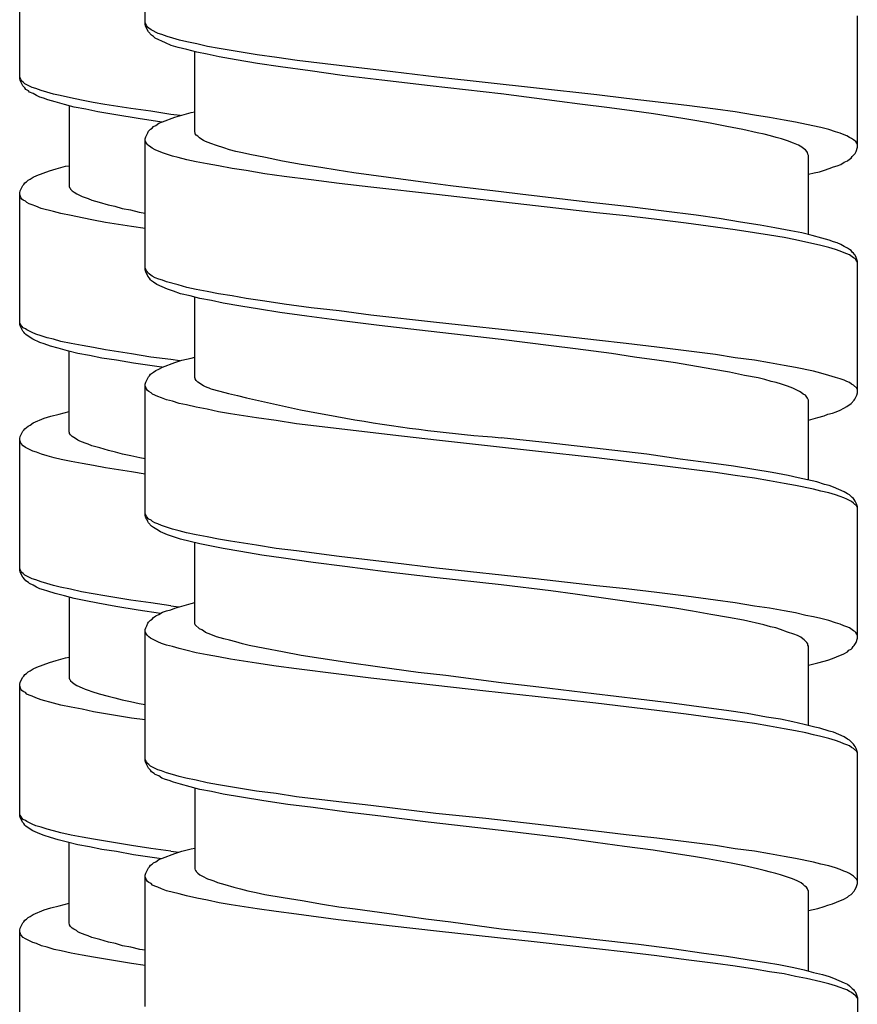
# Model space of a CAD drawing. Units: millimetres. Extents: x -435 to 507, y -175 to 936.
# Drawn here: x 259 to 276, y 566 to 586 of the extents above; entities that cross this region are included whole.
import ezdxf

# ---------------------------------------------------------------- set-up
doc = ezdxf.new("R2010")
doc.units = ezdxf.units.MM
doc.header["$LTSCALE"] = 6.666667

# ---------------------------------------------------------------- blocks, each defined once
blk = doc.blocks.new('1984.GL16.ACT.RD_V3')
for p, q in [((26.864, -317.124), (26.864, -314.446)), ((24.306, -318.222), (24.306, -315.544)), ((26.886, -317.145), (26.864, -317.082)), ((41.365, -319.622), (41.365, -316.944)), ((26.875, -317.167), (26.864, -317.124)), ((26.928, -317.272), (26.875, -317.167)), ((26.907, -317.177), (26.886, -317.145)), ((26.938, -317.198), (26.907, -317.177)), ((26.991, -317.336), (26.928, -317.272)), ((26.981, -317.23), (26.938, -317.198)), ((27.129, -317.304), (26.981, -317.23)), ((27.034, -317.368), (26.991, -317.336)), ((27.065, -317.399), (27.034, -317.368)), ((27.14, -317.431), (27.065, -317.399)), ((27.203, -317.325), (27.129, -317.304)), ((27.203, -317.463), (27.14, -317.431)), ((27.309, -317.368), (27.203, -317.325)), ((27.277, -317.495), (27.203, -317.463)), ((27.425, -317.399), (27.309, -317.368)), ((27.563, -317.442), (27.425, -317.399)), ((27.711, -317.474), (27.563, -317.442)), ((27.912, -317.516), (27.711, -317.474)), ((27.394, -317.548), (27.277, -317.495)), ((27.531, -317.59), (27.394, -317.548)), ((27.711, -317.632), (27.531, -317.59)), ((27.912, -317.685), (27.711, -317.632)), ((27.87, -319.315), (27.87, -317.675)), ((28.134, -317.569), (27.912, -317.516)), ((28.124, -317.728), (27.912, -317.685)), ((28.367, -317.611), (28.134, -317.569)), ((28.611, -317.653), (28.367, -317.611)), ((29.14, -317.738), (28.611, -317.653)), ((28.367, -317.78), (28.124, -317.728)), ((28.717, -317.844), (28.367, -317.78)), ((29.151, -317.918), (28.717, -317.844)), ((29.542, -317.791), (29.14, -317.738)), ((29.955, -317.855), (29.542, -317.791)), ((30.812, -317.96), (29.955, -317.855)), ((29.616, -317.982), (29.151, -317.918)), ((30.22, -318.066), (29.616, -317.982)), ((30.876, -318.162), (30.22, -318.066)), ((31.902, -318.087), (30.812, -317.96)), ((32.802, -318.193), (31.902, -318.087)), ((24.317, -318.211), (24.306, -318.19)), ((24.317, -318.264), (24.306, -318.222)), ((24.327, -318.243), (24.317, -318.211)), ((24.37, -318.37), (24.317, -318.264)), ((24.349, -318.275), (24.327, -318.243)), ((24.38, -318.296), (24.349, -318.275)), ((24.412, -318.328), (24.38, -318.296)), ((31.68, -318.257), (30.876, -318.162)), ((32.664, -318.373), (31.68, -318.257)), ((34.834, -318.416), (32.802, -318.193)), ((24.412, -318.412), (24.37, -318.37)), ((24.56, -318.402), (24.412, -318.328)), ((24.433, -318.444), (24.412, -318.412)), ((24.486, -318.476), (24.433, -318.444)), ((24.507, -318.497), (24.486, -318.476)), ((24.634, -318.423), (24.56, -318.402)), ((24.74, -318.465), (24.634, -318.423)), ((24.857, -318.497), (24.74, -318.465)), ((34.104, -318.532), (32.664, -318.373)), ((36.062, -318.553), (34.834, -318.416)), ((24.582, -318.529), (24.507, -318.497)), ((24.645, -318.571), (24.582, -318.529)), ((24.719, -318.603), (24.645, -318.571)), ((24.793, -318.624), (24.719, -318.603)), ((24.878, -318.656), (24.793, -318.624)), ((24.994, -318.539), (24.857, -318.497)), ((25.026, -318.698), (24.878, -318.656)), ((25.132, -318.571), (24.994, -318.539)), ((25.344, -318.613), (25.132, -318.571)), ((25.566, -318.666), (25.344, -318.613)), ((25.799, -318.709), (25.566, -318.666)), ((35.3, -318.691), (34.114, -318.532)), ((35.713, -318.744), (35.3, -318.691)), ((36.665, -318.627), (36.062, -318.553)), ((37.893, -318.775), (36.665, -318.627)), ((25.217, -318.751), (25.026, -318.698)), ((25.418, -318.804), (25.217, -318.751)), ((25.312, -318.772), (25.312, -320.423)), ((25.65, -318.846), (25.418, -318.804)), ((25.894, -318.899), (25.65, -318.846)), ((26.042, -318.751), (25.799, -318.709)), ((26.571, -318.836), (26.042, -318.751)), ((26.974, -318.889), (26.571, -318.836)), ((27.386, -318.952), (26.974, -318.889)), ((36.316, -318.818), (35.713, -318.744)), ((36.771, -318.881), (36.316, -318.818)), ((37.216, -318.945), (36.771, -318.881)), ((38.475, -318.849), (37.893, -318.775)), ((38.877, -318.902), (38.475, -318.849)), ((26.264, -318.963), (25.894, -318.899)), ((26.719, -319.037), (26.264, -318.963)), ((27.199, -319.11), (26.719, -319.037)), ((27.214, -319.103), (27.468, -319.008)), ((27.575, -318.975), (27.386, -318.952)), ((27.468, -319.008), (27.605, -318.966)), ((27.605, -318.966), (27.796, -318.913)), ((27.796, -318.913), (27.87, -318.902)), ((37.808, -319.04), (37.216, -318.945)), ((38.094, -319.082), (37.808, -319.04)), ((38.369, -319.135), (38.094, -319.082)), ((39.269, -318.966), (38.877, -318.902)), ((39.576, -319.019), (39.269, -318.966)), ((39.872, -319.072), (39.576, -319.019)), ((40.105, -319.114), (39.872, -319.072)), ((26.917, -319.326), (26.928, -319.294)), ((26.928, -319.294), (26.97, -319.252)), ((26.97, -319.252), (27.002, -319.231)), ((27.002, -319.231), (27.034, -319.199)), ((27.034, -319.199), (27.076, -319.178)), ((27.076, -319.178), (27.14, -319.135)), ((27.14, -319.135), (27.214, -319.103)), ((38.708, -319.199), (38.369, -319.135)), ((39.036, -319.262), (38.708, -319.199)), ((39.322, -319.326), (39.036, -319.262)), ((40.327, -319.156), (40.105, -319.114)), ((40.624, -319.22), (40.327, -319.156)), ((40.782, -319.262), (40.624, -319.22)), ((40.92, -319.305), (40.782, -319.262)), ((26.864, -319.453), (26.875, -319.41)), ((26.864, -322.12), (26.864, -319.453)), ((26.875, -319.516), (26.864, -319.485)), ((26.875, -319.41), (26.917, -319.326)), ((27.88, -319.326), (27.87, -319.315)), ((27.88, -319.347), (27.88, -319.326)), ((27.902, -319.379), (27.88, -319.347)), ((27.933, -319.4), (27.902, -319.379)), ((27.965, -319.432), (27.933, -319.4)), ((28.018, -319.463), (27.965, -319.432)), ((28.05, -319.485), (28.018, -319.463)), ((28.092, -319.506), (28.05, -319.485)), ((39.47, -319.358), (39.322, -319.326)), ((39.597, -319.389), (39.47, -319.358)), ((39.713, -319.421), (39.597, -319.389)), ((39.819, -319.453), (39.713, -319.421)), ((39.946, -319.495), (39.819, -319.453)), ((40.063, -319.537), (39.946, -319.495)), ((41.015, -319.336), (40.92, -319.305)), ((41.1, -319.368), (41.015, -319.336)), ((41.153, -319.389), (41.1, -319.368)), ((41.206, -319.421), (41.153, -319.389)), ((41.248, -319.442), (41.206, -319.421)), ((41.29, -319.474), (41.248, -319.442)), ((41.312, -319.495), (41.29, -319.474)), ((41.333, -319.506), (41.312, -319.495)), ((26.886, -319.537), (26.875, -319.516)), ((26.907, -319.569), (26.886, -319.537)), ((26.917, -319.58), (26.907, -319.569)), ((26.949, -319.601), (26.917, -319.58)), ((27.002, -319.643), (26.949, -319.601)), ((27.065, -319.675), (27.002, -319.643)), ((27.214, -319.739), (27.065, -319.675)), ((28.198, -319.548), (28.092, -319.506)), ((28.314, -319.59), (28.198, -319.548)), ((28.463, -319.633), (28.314, -319.59)), ((28.579, -319.675), (28.463, -319.633)), ((28.706, -319.707), (28.579, -319.675)), ((40.169, -319.58), (40.063, -319.537)), ((40.232, -319.622), (40.169, -319.58)), ((40.274, -319.654), (40.232, -319.622)), ((40.306, -319.675), (40.274, -319.654)), ((40.338, -319.707), (40.306, -319.675)), ((41.354, -319.537), (41.333, -319.506)), ((41.343, -319.707), (41.365, -319.622)), ((41.365, -319.559), (41.354, -319.537)), ((27.298, -319.76), (27.214, -319.739)), ((27.415, -319.802), (27.298, -319.76)), ((27.531, -319.834), (27.415, -319.802)), ((27.711, -319.876), (27.531, -319.834)), ((27.902, -319.918), (27.711, -319.876)), ((28.844, -319.739), (28.706, -319.707)), ((28.992, -319.77), (28.844, -319.739)), ((29.309, -319.834), (28.992, -319.77)), ((29.659, -319.908), (29.309, -319.834)), ((40.348, -319.728), (40.338, -319.707)), ((40.359, -319.76), (40.348, -319.728)), ((40.37, -319.791), (40.359, -319.76)), ((40.37, -321.4), (40.37, -319.791)), ((41.1, -319.929), (41.163, -319.897)), ((41.163, -319.897), (41.206, -319.866)), ((41.206, -319.866), (41.238, -319.844)), ((41.238, -319.844), (41.259, -319.813)), ((41.259, -319.813), (41.322, -319.749)), ((41.322, -319.749), (41.343, -319.707)), ((24.91, -320.106), (25.047, -320.063)), ((25.047, -320.063), (25.238, -320.01)), ((25.238, -320.01), (25.312, -320)), ((28.124, -319.961), (27.902, -319.918)), ((28.357, -320.003), (28.124, -319.961)), ((28.632, -320.056), (28.357, -320.003)), ((28.918, -320.098), (28.632, -320.056)), ((29.299, -320.162), (28.918, -320.098)), ((30.04, -319.971), (29.659, -319.908)), ((30.442, -320.035), (30.04, -319.971)), ((30.77, -320.088), (30.442, -320.035)), ((31.109, -320.141), (30.77, -320.088)), ((40.592, -320.12), (40.698, -320.088)), ((40.698, -320.088), (40.793, -320.056)), ((40.793, -320.056), (40.878, -320.024)), ((40.878, -320.024), (40.952, -320.003)), ((40.952, -320.003), (41.026, -319.971)), ((41.026, -319.971), (41.1, -319.929)), ((24.444, -320.328), (24.476, -320.296)), ((24.476, -320.296), (24.518, -320.275)), ((24.518, -320.275), (24.582, -320.233)), ((24.582, -320.233), (24.656, -320.201)), ((24.656, -320.201), (24.91, -320.106)), ((29.69, -320.215), (29.299, -320.162)), ((30.241, -320.289), (29.69, -320.215)), ((30.812, -320.363), (30.241, -320.289)), ((31.818, -320.236), (31.109, -320.141)), ((32.569, -320.342), (31.818, -320.236)), ((40.37, -320.172), (40.486, -320.141)), ((40.486, -320.141), (40.592, -320.12)), ((24.317, -320.508), (24.37, -320.402)), ((24.37, -320.402), (24.391, -320.381)), ((24.391, -320.381), (24.412, -320.349)), ((24.412, -320.349), (24.444, -320.328)), ((25.312, -320.423), (25.322, -320.444)), ((25.322, -320.444), (25.333, -320.455)), ((25.333, -320.455), (25.344, -320.476)), ((25.344, -320.476), (25.375, -320.508)), ((31.458, -320.437), (30.812, -320.363)), ((32.791, -320.585), (31.458, -320.437)), ((33.077, -320.405), (32.569, -320.342)), ((34.114, -320.532), (33.077, -320.405)), ((24.306, -320.55), (24.317, -320.508)), ((24.306, -323.228), (24.306, -320.55)), ((24.327, -320.645), (24.306, -320.582)), ((24.349, -320.677), (24.327, -320.645)), ((24.38, -320.698), (24.349, -320.677)), ((24.423, -320.72), (24.38, -320.698)), ((25.375, -320.508), (25.418, -320.54)), ((25.418, -320.54), (25.471, -320.571)), ((25.471, -320.571), (25.576, -320.624)), ((25.576, -320.624), (25.64, -320.645)), ((25.64, -320.645), (25.703, -320.667)), ((25.703, -320.667), (25.778, -320.698)), ((25.778, -320.698), (25.926, -320.741)), ((34.813, -320.818), (32.791, -320.585)), ((34.495, -320.575), (34.114, -320.532)), ((35.818, -320.733), (34.495, -320.575)), ((24.454, -320.751), (24.423, -320.72)), ((24.497, -320.773), (24.454, -320.751)), ((24.56, -320.794), (24.497, -320.773)), ((24.634, -320.825), (24.56, -320.794)), ((24.74, -320.868), (24.634, -320.825)), ((24.994, -320.931), (24.74, -320.868)), ((25.926, -320.741), (26.106, -320.794)), ((26.106, -320.794), (26.243, -320.825)), ((26.243, -320.825), (26.391, -320.868)), ((26.391, -320.868), (26.561, -320.9)), ((26.561, -320.9), (26.741, -320.942)), ((36.051, -320.956), (34.813, -320.818)), ((36.729, -320.839), (35.818, -320.733)), ((37.427, -320.924), (36.729, -320.839)), ((25.142, -320.974), (24.994, -320.931)), ((25.354, -321.016), (25.142, -320.974)), ((25.576, -321.058), (25.354, -321.016)), ((25.809, -321.111), (25.576, -321.058)), ((26.741, -320.942), (26.864, -320.963)), ((36.655, -321.019), (36.051, -320.956)), ((37.279, -321.093), (36.655, -321.019)), ((37.882, -321.167), (37.279, -321.093)), ((38.083, -321.009), (37.427, -320.924)), ((38.549, -321.072), (38.083, -321.009)), ((38.983, -321.146), (38.549, -321.072)), ((26.053, -321.154), (25.809, -321.111)), ((26.582, -321.238), (26.053, -321.154)), ((26.864, -321.276), (26.582, -321.238)), ((38.475, -321.252), (37.882, -321.167)), ((38.877, -321.305), (38.475, -321.252)), ((39.385, -321.21), (38.983, -321.146)), ((39.682, -321.263), (39.385, -321.21)), ((40.01, -321.326), (39.682, -321.263)), ((39.269, -321.368), (38.877, -321.305)), ((39.576, -321.411), (39.269, -321.368)), ((39.872, -321.464), (39.576, -321.411)), ((40.105, -321.506), (39.872, -321.464)), ((40.232, -321.368), (40.01, -321.326)), ((40.444, -321.421), (40.232, -321.368)), ((40.645, -321.474), (40.444, -321.421)), ((40.793, -321.517), (40.645, -321.474)), ((40.317, -321.559), (40.105, -321.506)), ((40.475, -321.591), (40.317, -321.559)), ((40.624, -321.623), (40.475, -321.591)), ((40.782, -321.665), (40.624, -321.623)), ((40.92, -321.707), (40.782, -321.665)), ((40.878, -321.548), (40.793, -321.517)), ((40.952, -321.57), (40.878, -321.548)), ((41.026, -321.601), (40.952, -321.57)), ((41.1, -321.644), (41.026, -321.601)), ((41.163, -321.675), (41.1, -321.644)), ((41.206, -321.707), (41.163, -321.675)), ((41.015, -321.739), (40.92, -321.707)), ((41.1, -321.771), (41.015, -321.739)), ((41.153, -321.792), (41.1, -321.771)), ((41.206, -321.813), (41.153, -321.792)), ((41.238, -321.728), (41.206, -321.707)), ((41.29, -321.877), (41.206, -321.813)), ((41.259, -321.76), (41.238, -321.728)), ((41.29, -321.781), (41.259, -321.76)), ((41.301, -321.802), (41.29, -321.781)), ((41.312, -321.887), (41.29, -321.877)), ((41.322, -321.824), (41.301, -321.802)), ((41.333, -321.908), (41.312, -321.887)), ((41.343, -321.866), (41.322, -321.824)), ((41.365, -321.951), (41.343, -321.866)), ((26.875, -322.109), (26.864, -322.088)), ((41.354, -321.94), (41.333, -321.908)), ((41.365, -321.961), (41.354, -321.94)), ((41.365, -324.628), (41.365, -321.951)), ((26.875, -322.162), (26.864, -322.12)), ((26.886, -322.141), (26.875, -322.109)), ((26.917, -322.247), (26.875, -322.162)), ((26.907, -322.162), (26.886, -322.141)), ((26.917, -322.183), (26.907, -322.162)), ((26.949, -322.205), (26.917, -322.183)), ((26.949, -322.289), (26.917, -322.247)), ((27.002, -322.247), (26.949, -322.205)), ((26.97, -322.321), (26.949, -322.289)), ((27.065, -322.279), (27.002, -322.247)), ((27.14, -322.31), (27.065, -322.279)), ((26.991, -322.342), (26.97, -322.321)), ((27.034, -322.374), (26.991, -322.342)), ((27.097, -322.416), (27.034, -322.374)), ((27.319, -322.512), (27.097, -322.416)), ((27.214, -322.332), (27.14, -322.31)), ((27.298, -322.363), (27.214, -322.332)), ((27.531, -322.427), (27.298, -322.363)), ((27.711, -322.48), (27.531, -322.427)), ((27.902, -322.522), (27.711, -322.48)), ((27.436, -322.554), (27.319, -322.512)), ((27.584, -322.607), (27.436, -322.554)), ((27.775, -322.649), (27.584, -322.607)), ((27.976, -322.702), (27.775, -322.649)), ((27.87, -324.311), (27.87, -322.67)), ((28.124, -322.564), (27.902, -322.522)), ((28.209, -322.744), (27.976, -322.702)), ((28.357, -322.607), (28.124, -322.564)), ((28.632, -322.649), (28.357, -322.607)), ((28.918, -322.702), (28.632, -322.649)), ((29.299, -322.755), (28.918, -322.702)), ((28.452, -322.797), (28.209, -322.744)), ((28.812, -322.861), (28.452, -322.797)), ((29.193, -322.924), (28.812, -322.861)), ((29.69, -322.819), (29.299, -322.755)), ((30.241, -322.893), (29.69, -322.819)), ((30.812, -322.956), (30.241, -322.893)), ((29.606, -322.988), (29.193, -322.924)), ((30.156, -323.062), (29.606, -322.988)), ((30.865, -323.157), (30.156, -323.062)), ((31.458, -323.041), (30.812, -322.956)), ((32.791, -323.189), (31.458, -323.041)), ((24.317, -323.217), (24.306, -323.186)), ((24.317, -323.26), (24.306, -323.228)), ((24.327, -323.239), (24.317, -323.217)), ((24.37, -323.366), (24.317, -323.26)), ((24.349, -323.27), (24.327, -323.239)), ((24.38, -323.302), (24.349, -323.27)), ((24.423, -323.323), (24.38, -323.302)), ((31.627, -323.252), (30.865, -323.157)), ((32.622, -323.369), (31.627, -323.252)), ((34.813, -323.411), (32.791, -323.189)), ((24.391, -323.387), (24.37, -323.366)), ((24.412, -323.419), (24.391, -323.387)), ((24.433, -323.44), (24.412, -323.419)), ((24.454, -323.344), (24.423, -323.323)), ((24.476, -323.471), (24.433, -323.44)), ((24.56, -323.397), (24.454, -323.344)), ((24.571, -323.535), (24.476, -323.471)), ((24.634, -323.429), (24.56, -323.397)), ((24.74, -323.461), (24.634, -323.429)), ((24.867, -323.503), (24.74, -323.461)), ((24.994, -323.535), (24.867, -323.503)), ((34.114, -323.538), (32.622, -323.369)), ((36.051, -323.549), (34.813, -323.411)), ((24.719, -323.598), (24.571, -323.535)), ((24.804, -323.63), (24.719, -323.598)), ((24.931, -323.673), (24.804, -323.63)), ((25.09, -323.715), (24.931, -323.673)), ((25.142, -323.577), (24.994, -323.535)), ((25.354, -323.62), (25.142, -323.577)), ((25.576, -323.662), (25.354, -323.62)), ((25.809, -323.704), (25.576, -323.662)), ((26.053, -323.747), (25.809, -323.704)), ((35.131, -323.665), (34.114, -323.538)), ((35.628, -323.729), (35.131, -323.665)), ((36.655, -323.623), (36.051, -323.549)), ((37.279, -323.697), (36.655, -323.623)), ((37.882, -323.771), (37.279, -323.697)), ((25.28, -323.768), (25.09, -323.715)), ((25.492, -323.821), (25.28, -323.768)), ((25.312, -325.419), (25.312, -323.778)), ((25.725, -323.863), (25.492, -323.821)), ((25.979, -323.916), (25.725, -323.863)), ((26.582, -323.831), (26.053, -323.747)), ((26.974, -323.895), (26.582, -323.831)), ((27.386, -323.948), (26.974, -323.895)), ((27.796, -323.919), (27.87, -323.898)), ((36.358, -323.824), (35.628, -323.729)), ((36.824, -323.898), (36.358, -323.824)), ((37.279, -323.962), (36.824, -323.898)), ((38.475, -323.845), (37.882, -323.771)), ((38.877, -323.909), (38.475, -323.845)), ((39.269, -323.962), (38.877, -323.909)), ((26.275, -323.958), (25.979, -323.916)), ((26.624, -324.022), (26.275, -323.958)), ((27.143, -324.096), (26.624, -324.022)), ((27.14, -324.142), (27.214, -324.099)), ((27.205, -324.104), (27.143, -324.096)), ((27.214, -324.099), (27.468, -324.004)), ((27.567, -323.973), (27.386, -323.948)), ((27.468, -324.004), (27.605, -323.962)), ((27.605, -323.962), (27.796, -323.919)), ((37.66, -324.015), (37.279, -323.962)), ((38.401, -324.142), (37.66, -324.015)), ((39.576, -324.015), (39.269, -323.962)), ((39.872, -324.067), (39.576, -324.015)), ((40.105, -324.11), (39.872, -324.067)), ((40.475, -324.184), (40.105, -324.11)), ((26.875, -324.406), (26.928, -324.3)), ((26.928, -324.3), (26.949, -324.279)), ((26.949, -324.279), (26.97, -324.247)), ((26.97, -324.247), (27.034, -324.205)), ((27.034, -324.205), (27.076, -324.173)), ((27.076, -324.173), (27.14, -324.142)), ((27.88, -324.332), (27.87, -324.311)), ((38.761, -324.205), (38.401, -324.142)), ((39.068, -324.269), (38.761, -324.205)), ((39.343, -324.321), (39.068, -324.269)), ((40.624, -324.226), (40.475, -324.184)), ((40.782, -324.269), (40.624, -324.226)), ((40.92, -324.311), (40.782, -324.269)), ((41.015, -324.343), (40.92, -324.311)), ((26.864, -324.448), (26.875, -324.406)), ((26.864, -327.126), (26.864, -324.448)), ((26.875, -324.512), (26.864, -324.491)), ((26.886, -324.544), (26.875, -324.512)), ((27.88, -324.343), (27.88, -324.332)), ((27.902, -324.374), (27.88, -324.343)), ((27.933, -324.406), (27.902, -324.374)), ((27.965, -324.427), (27.933, -324.406)), ((28.018, -324.459), (27.965, -324.427)), ((28.05, -324.48), (28.018, -324.459)), ((28.092, -324.501), (28.05, -324.48)), ((28.198, -324.544), (28.092, -324.501)), ((39.481, -324.353), (39.343, -324.321)), ((39.608, -324.396), (39.481, -324.353)), ((39.713, -324.417), (39.608, -324.396)), ((39.819, -324.448), (39.713, -324.417)), ((39.946, -324.491), (39.819, -324.448)), ((40.052, -324.533), (39.946, -324.491)), ((41.1, -324.364), (41.015, -324.343)), ((41.153, -324.396), (41.1, -324.364)), ((41.206, -324.417), (41.153, -324.396)), ((41.248, -324.448), (41.206, -324.417)), ((41.29, -324.47), (41.248, -324.448)), ((41.354, -324.533), (41.29, -324.47)), ((26.907, -324.575), (26.886, -324.544)), ((26.938, -324.597), (26.907, -324.575)), ((26.981, -324.628), (26.938, -324.597)), ((27.013, -324.65), (26.981, -324.628)), ((27.118, -324.702), (27.013, -324.65)), ((27.192, -324.724), (27.118, -324.702)), ((40.147, -324.575), (40.052, -324.533)), ((40.19, -324.597), (40.147, -324.575)), ((40.221, -324.618), (40.19, -324.597)), ((40.264, -324.65), (40.221, -324.618)), ((40.306, -324.671), (40.264, -324.65)), ((40.348, -324.734), (40.306, -324.671)), ((41.312, -324.755), (41.343, -324.702)), ((41.343, -324.702), (41.354, -324.671)), ((41.365, -324.565), (41.354, -324.533)), ((41.354, -324.671), (41.365, -324.628)), ((27.298, -324.766), (27.192, -324.724)), ((27.415, -324.798), (27.298, -324.766)), ((27.552, -324.84), (27.415, -324.798)), ((27.7, -324.872), (27.552, -324.84)), ((27.902, -324.914), (27.7, -324.872)), ((28.124, -324.956), (27.902, -324.914)), ((40.37, -324.777), (40.348, -324.734)), ((40.37, -326.396), (40.37, -324.777)), ((41.089, -324.935), (41.153, -324.904)), ((41.153, -324.904), (41.238, -324.84)), ((41.238, -324.84), (41.301, -324.777)), ((41.301, -324.777), (41.312, -324.755)), ((24.804, -325.144), (24.941, -325.101)), ((24.941, -325.101), (25.111, -325.059)), ((25.111, -325.059), (25.312, -325.006)), ((28.357, -325.009), (28.124, -324.956)), ((28.6, -325.052), (28.357, -325.009)), ((29.129, -325.136), (28.6, -325.052)), ((40.56, -325.126), (40.687, -325.094)), ((40.687, -325.094), (40.761, -325.062)), ((40.761, -325.062), (40.857, -325.041)), ((40.857, -325.041), (40.931, -325.009)), ((40.931, -325.009), (41.015, -324.978)), ((41.015, -324.978), (41.089, -324.935)), ((24.444, -325.334), (24.476, -325.302)), ((24.476, -325.302), (24.518, -325.281)), ((24.518, -325.281), (24.582, -325.239)), ((24.582, -325.239), (24.804, -325.144)), ((29.532, -325.189), (29.129, -325.136)), ((29.944, -325.253), (29.532, -325.189)), ((30.812, -325.359), (29.944, -325.253)), ((40.37, -325.179), (40.56, -325.126)), ((24.306, -325.557), (24.317, -325.514)), ((24.317, -325.514), (24.37, -325.408)), ((24.37, -325.408), (24.391, -325.387)), ((24.391, -325.387), (24.412, -325.355)), ((24.412, -325.355), (24.444, -325.334)), ((25.322, -325.44), (25.312, -325.419)), ((25.322, -325.451), (25.322, -325.44)), ((25.344, -325.482), (25.322, -325.451)), ((25.375, -325.514), (25.344, -325.482)), ((25.407, -325.535), (25.375, -325.514)), ((31.902, -325.486), (30.812, -325.359)), ((32.791, -325.592), (31.902, -325.486)), ((24.306, -328.234), (24.306, -325.557)), ((24.327, -325.652), (24.306, -325.588)), ((24.38, -325.705), (24.327, -325.652)), ((24.423, -325.736), (24.38, -325.705)), ((25.46, -325.567), (25.407, -325.535)), ((25.492, -325.588), (25.46, -325.567)), ((25.534, -325.609), (25.492, -325.588)), ((25.64, -325.652), (25.534, -325.609)), ((25.703, -325.673), (25.64, -325.652)), ((25.778, -325.705), (25.703, -325.673)), ((25.936, -325.747), (25.778, -325.705)), ((34.813, -325.814), (32.791, -325.592)), ((35.067, -325.644), (34.114, -325.539)), ((36.189, -325.771), (35.067, -325.644)), ((24.571, -325.811), (24.423, -325.736)), ((24.645, -325.832), (24.571, -325.811)), ((24.751, -325.874), (24.645, -325.832)), ((24.867, -325.906), (24.751, -325.874)), ((25.005, -325.948), (24.867, -325.906)), ((26.116, -325.8), (25.936, -325.747)), ((26.254, -325.832), (26.116, -325.8)), ((26.402, -325.874), (26.254, -325.832)), ((26.571, -325.906), (26.402, -325.874)), ((26.751, -325.948), (26.571, -325.906)), ((36.051, -325.951), (34.813, -325.814)), ((37.078, -325.877), (36.189, -325.771)), ((37.755, -325.973), (37.078, -325.877)), ((25.153, -325.981), (25.005, -325.948)), ((25.354, -326.023), (25.153, -325.981)), ((25.576, -326.066), (25.354, -326.023)), ((25.809, -326.108), (25.576, -326.066)), ((26.053, -326.15), (25.809, -326.108)), ((26.864, -325.968), (26.751, -325.948)), ((36.655, -326.025), (36.051, -325.951)), ((37.279, -326.1), (36.655, -326.025)), ((37.882, -326.174), (37.279, -326.1)), ((38.39, -326.057), (37.755, -325.973)), ((38.846, -326.121), (38.39, -326.057)), ((26.582, -326.235), (26.053, -326.15)), ((26.864, -326.28), (26.582, -326.235)), ((38.475, -326.248), (37.882, -326.174)), ((38.877, -326.311), (38.475, -326.248)), ((39.258, -326.184), (38.846, -326.121)), ((39.269, -326.364), (38.877, -326.311)), ((39.629, -326.248), (39.258, -326.184)), ((39.957, -326.311), (39.629, -326.248)), ((40.158, -326.354), (39.957, -326.311)), ((39.576, -326.417), (39.269, -326.364)), ((39.872, -326.47), (39.576, -326.417)), ((40.105, -326.512), (39.872, -326.47)), ((40.475, -326.586), (40.105, -326.512)), ((40.539, -326.438), (40.158, -326.354)), ((40.698, -326.491), (40.539, -326.438)), ((40.793, -326.512), (40.698, -326.491)), ((40.878, -326.544), (40.793, -326.512)), ((40.624, -326.629), (40.475, -326.586)), ((40.782, -326.661), (40.624, -326.629)), ((40.92, -326.703), (40.782, -326.661)), ((41.1, -326.639), (40.878, -326.544)), ((41.015, -326.735), (40.92, -326.703)), ((41.163, -326.682), (41.1, -326.639)), ((41.206, -326.703), (41.163, -326.682)), ((41.259, -326.756), (41.206, -326.703)), ((41.089, -326.766), (41.015, -326.735)), ((41.153, -326.788), (41.089, -326.766)), ((41.206, -326.819), (41.153, -326.788)), ((41.248, -326.84), (41.206, -326.819)), ((41.29, -326.872), (41.248, -326.84)), ((41.29, -326.777), (41.259, -326.756)), ((41.301, -326.798), (41.29, -326.777)), ((41.354, -326.936), (41.29, -326.872)), ((41.322, -326.83), (41.301, -326.798)), ((41.343, -326.872), (41.322, -326.83)), ((41.354, -326.904), (41.343, -326.872)), ((41.365, -326.946), (41.354, -326.904)), ((26.886, -327.147), (26.864, -327.084)), ((41.365, -326.957), (41.354, -326.936)), ((41.365, -329.624), (41.365, -326.946)), ((26.875, -327.169), (26.864, -327.126)), ((26.896, -327.2), (26.875, -327.169)), ((26.938, -327.2), (26.886, -327.147)), ((26.917, -327.243), (26.896, -327.2)), ((26.928, -327.274), (26.917, -327.243)), ((26.991, -327.338), (26.928, -327.274)), ((26.981, -327.221), (26.938, -327.2)), ((27.013, -327.243), (26.981, -327.221)), ((27.055, -327.274), (27.013, -327.243)), ((27.118, -327.296), (27.055, -327.274)), ((27.192, -327.327), (27.118, -327.296)), ((27.034, -327.37), (26.991, -327.338)), ((27.097, -327.412), (27.034, -327.37)), ((27.171, -327.454), (27.097, -327.412)), ((27.319, -327.518), (27.171, -327.454)), ((27.298, -327.359), (27.192, -327.327)), ((27.415, -327.401), (27.298, -327.359)), ((27.436, -327.56), (27.319, -327.518)), ((27.552, -327.433), (27.415, -327.401)), ((27.7, -327.476), (27.552, -327.433)), ((27.902, -327.518), (27.7, -327.476)), ((28.124, -327.56), (27.902, -327.518)), ((27.584, -327.603), (27.436, -327.56)), ((27.775, -327.655), (27.584, -327.603)), ((27.976, -327.698), (27.775, -327.655)), ((27.87, -329.317), (27.87, -327.677)), ((28.209, -327.751), (27.976, -327.698)), ((28.357, -327.603), (28.124, -327.56)), ((28.6, -327.645), (28.357, -327.603)), ((29.129, -327.73), (28.6, -327.645)), ((28.452, -327.793), (28.209, -327.751)), ((28.812, -327.857), (28.452, -327.793)), ((29.235, -327.931), (28.812, -327.857)), ((29.532, -327.793), (29.129, -327.73)), ((29.944, -327.846), (29.532, -327.793)), ((30.812, -327.962), (29.944, -327.846)), ((29.68, -327.994), (29.235, -327.931)), ((30.283, -328.079), (29.68, -327.994)), ((30.929, -328.163), (30.283, -328.079)), ((31.902, -328.089), (30.812, -327.962)), ((32.791, -328.195), (31.902, -328.089)), ((24.317, -328.224), (24.306, -328.203)), ((24.317, -328.277), (24.306, -328.234)), ((24.327, -328.255), (24.317, -328.224)), ((24.37, -328.382), (24.317, -328.277)), ((24.349, -328.287), (24.327, -328.255)), ((24.38, -328.308), (24.349, -328.287)), ((24.412, -328.34), (24.38, -328.308)), ((31.754, -328.269), (30.929, -328.163)), ((32.749, -328.386), (31.754, -328.269)), ((34.813, -328.417), (32.791, -328.195)), ((24.412, -328.425), (24.37, -328.382)), ((24.56, -328.414), (24.412, -328.34)), ((24.433, -328.457), (24.412, -328.425)), ((24.486, -328.488), (24.433, -328.457)), ((24.507, -328.509), (24.486, -328.488)), ((24.582, -328.541), (24.507, -328.509)), ((24.634, -328.435), (24.56, -328.414)), ((24.74, -328.478), (24.634, -328.435)), ((24.857, -328.509), (24.74, -328.478)), ((24.994, -328.552), (24.857, -328.509)), ((34.114, -328.534), (32.749, -328.386)), ((36.051, -328.555), (34.813, -328.417)), ((24.645, -328.584), (24.582, -328.541)), ((24.719, -328.615), (24.645, -328.584)), ((24.793, -328.636), (24.719, -328.615)), ((24.878, -328.668), (24.793, -328.636)), ((25.026, -328.711), (24.878, -328.668)), ((25.132, -328.584), (24.994, -328.552)), ((25.217, -328.763), (25.026, -328.711)), ((25.344, -328.626), (25.132, -328.584)), ((25.566, -328.679), (25.344, -328.626)), ((25.799, -328.721), (25.566, -328.679)), ((26.042, -328.763), (25.799, -328.721)), ((35.12, -328.661), (34.114, -328.534)), ((35.617, -328.724), (35.12, -328.661)), ((36.337, -328.83), (35.617, -328.724)), ((36.655, -328.619), (36.051, -328.555)), ((37.279, -328.693), (36.655, -328.619)), ((37.882, -328.767), (37.279, -328.693)), ((25.418, -328.816), (25.217, -328.763)), ((25.312, -328.785), (25.312, -330.436)), ((25.65, -328.859), (25.418, -328.816)), ((25.894, -328.912), (25.65, -328.859)), ((26.264, -328.975), (25.894, -328.912)), ((26.571, -328.848), (26.042, -328.763)), ((26.974, -328.901), (26.571, -328.848)), ((27.386, -328.965), (26.974, -328.901)), ((27.605, -328.968), (27.796, -328.915)), ((27.796, -328.915), (27.87, -328.894)), ((36.813, -328.894), (36.337, -328.83)), ((37.269, -328.957), (36.813, -328.894)), ((38.475, -328.851), (37.882, -328.767)), ((38.877, -328.904), (38.475, -328.851)), ((39.269, -328.968), (38.877, -328.904)), ((26.719, -329.049), (26.264, -328.975)), ((27.173, -329.118), (26.719, -329.049)), ((27.14, -329.137), (27.214, -329.095)), ((27.214, -329.095), (27.298, -329.063)), ((27.298, -329.063), (27.383, -329.042)), ((27.383, -329.042), (27.468, -329.01)), ((27.386, -328.965), (27.55, -328.985)), ((27.468, -329.01), (27.605, -328.968)), ((37.65, -329.01), (37.269, -328.957)), ((38.009, -329.074), (37.65, -329.01)), ((38.38, -329.137), (38.009, -329.074)), ((39.576, -329.01), (39.269, -328.968)), ((39.872, -329.063), (39.576, -329.01)), ((40.105, -329.105), (39.872, -329.063)), ((40.317, -329.158), (40.105, -329.105)), ((26.896, -329.37), (26.917, -329.317)), ((26.917, -329.317), (26.928, -329.296)), ((26.928, -329.296), (26.97, -329.254)), ((26.97, -329.254), (27.002, -329.232)), ((27.002, -329.232), (27.034, -329.201)), ((27.034, -329.201), (27.076, -329.169)), ((27.076, -329.169), (27.14, -329.137)), ((27.88, -329.349), (27.87, -329.317)), ((38.74, -329.201), (38.38, -329.137)), ((39.047, -329.254), (38.74, -329.201)), ((39.459, -329.349), (39.047, -329.254)), ((40.475, -329.19), (40.317, -329.158)), ((40.624, -329.222), (40.475, -329.19)), ((40.782, -329.264), (40.624, -329.222)), ((40.92, -329.307), (40.782, -329.264)), ((41.015, -329.338), (40.92, -329.307)), ((26.864, -329.444), (26.875, -329.412)), ((26.864, -332.122), (26.864, -329.444)), ((26.875, -329.518), (26.864, -329.486)), ((26.875, -329.412), (26.896, -329.37)), ((26.886, -329.539), (26.875, -329.518)), ((27.965, -329.434), (27.88, -329.349)), ((28.018, -329.455), (27.965, -329.434)), ((28.05, -329.476), (28.018, -329.455)), ((28.092, -329.508), (28.05, -329.476)), ((28.198, -329.55), (28.092, -329.508)), ((39.597, -329.391), (39.459, -329.349)), ((39.703, -329.412), (39.597, -329.391)), ((39.798, -329.444), (39.703, -329.412)), ((39.946, -329.497), (39.798, -329.444)), ((40.073, -329.539), (39.946, -329.497)), ((41.089, -329.37), (41.015, -329.338)), ((41.153, -329.391), (41.089, -329.37)), ((41.206, -329.412), (41.153, -329.391)), ((41.29, -329.476), (41.206, -329.412)), ((41.312, -329.486), (41.29, -329.476)), ((41.333, -329.508), (41.312, -329.486)), ((41.354, -329.539), (41.333, -329.508)), ((26.907, -329.571), (26.886, -329.539)), ((26.938, -329.592), (26.907, -329.571)), ((26.97, -329.624), (26.938, -329.592)), ((27.118, -329.698), (26.97, -329.624)), ((27.192, -329.73), (27.118, -329.698)), ((28.314, -329.592), (28.198, -329.55)), ((28.463, -329.635), (28.314, -329.592)), ((28.579, -329.666), (28.463, -329.635)), ((28.706, -329.698), (28.579, -329.666)), ((28.844, -329.74), (28.706, -329.698)), ((40.147, -329.571), (40.073, -329.539)), ((40.211, -329.603), (40.147, -329.571)), ((40.253, -329.635), (40.211, -329.603)), ((40.285, -329.656), (40.253, -329.635)), ((40.338, -329.709), (40.285, -329.656)), ((40.359, -329.74), (40.338, -329.709)), ((41.312, -329.751), (41.343, -329.709)), ((41.343, -329.709), (41.365, -329.624)), ((41.365, -329.561), (41.354, -329.539)), ((27.298, -329.762), (27.192, -329.73)), ((27.415, -329.793), (27.298, -329.762)), ((27.552, -329.836), (27.415, -329.793)), ((27.69, -329.868), (27.552, -329.836)), ((27.902, -329.92), (27.69, -329.868)), ((28.124, -329.963), (27.902, -329.92)), ((28.981, -329.772), (28.844, -329.74)), ((29.299, -329.836), (28.981, -329.772)), ((29.659, -329.899), (29.299, -329.836)), ((30.04, -329.973), (29.659, -329.899)), ((40.359, -329.762), (40.359, -329.74)), ((40.37, -329.783), (40.359, -329.762)), ((40.37, -331.402), (40.37, -329.783)), ((41.089, -329.942), (41.163, -329.899)), ((41.163, -329.899), (41.195, -329.868)), ((41.195, -329.868), (41.238, -329.846)), ((41.238, -329.846), (41.259, -329.825)), ((41.259, -329.825), (41.28, -329.793)), ((41.28, -329.793), (41.301, -329.772)), ((41.301, -329.772), (41.312, -329.751)), ((24.656, -330.214), (24.91, -330.118)), ((24.91, -330.118), (25.047, -330.076)), ((25.047, -330.076), (25.238, -330.023)), ((25.238, -330.023), (25.312, -330.012)), ((28.357, -330.005), (28.124, -329.963)), ((28.6, -330.047), (28.357, -330.005)), ((29.129, -330.132), (28.6, -330.047)), ((30.442, -330.037), (30.04, -329.973)), ((31.013, -330.122), (30.442, -330.037)), ((31.595, -330.206), (31.013, -330.122)), ((40.37, -330.174), (40.56, -330.122)), ((40.56, -330.122), (40.687, -330.09)), ((40.687, -330.09), (40.761, -330.069)), ((40.761, -330.069), (40.857, -330.037)), ((40.857, -330.037), (40.941, -330.005)), ((40.941, -330.005), (41.089, -329.942)), ((24.444, -330.341), (24.476, -330.309)), ((24.476, -330.309), (24.518, -330.288)), ((24.518, -330.288), (24.582, -330.245)), ((24.582, -330.245), (24.656, -330.214)), ((29.532, -330.196), (29.129, -330.132)), ((29.944, -330.249), (29.532, -330.196)), ((30.802, -330.354), (29.944, -330.249)), ((32.421, -330.323), (31.595, -330.206)), ((32.982, -330.386), (32.421, -330.323)), ((24.306, -330.563), (24.317, -330.52)), ((24.317, -330.52), (24.37, -330.415)), ((24.37, -330.415), (24.391, -330.393)), ((24.391, -330.393), (24.412, -330.362)), ((24.412, -330.362), (24.444, -330.341)), ((25.312, -330.436), (25.322, -330.457)), ((25.322, -330.457), (25.333, -330.468)), ((25.333, -330.468), (25.344, -330.489)), ((25.344, -330.489), (25.375, -330.52)), ((25.375, -330.52), (25.418, -330.552)), ((31.458, -330.439), (30.802, -330.354)), ((32.781, -330.587), (31.458, -330.439)), ((34.114, -330.534), (32.982, -330.386)), ((24.306, -333.241), (24.306, -330.563)), ((24.327, -330.658), (24.306, -330.595)), ((24.349, -330.69), (24.327, -330.658)), ((24.38, -330.711), (24.349, -330.69)), ((24.423, -330.732), (24.38, -330.711)), ((25.418, -330.552), (25.471, -330.584)), ((25.471, -330.584), (25.576, -330.637)), ((25.576, -330.637), (25.64, -330.658)), ((25.64, -330.658), (25.703, -330.679)), ((25.703, -330.679), (25.778, -330.711)), ((25.778, -330.711), (25.926, -330.753)), ((33.797, -330.704), (32.781, -330.587)), ((34.802, -330.809), (33.797, -330.704)), ((34.877, -330.619), (34.114, -330.534)), ((35.998, -330.757), (34.877, -330.619)), ((24.454, -330.764), (24.423, -330.732)), ((24.497, -330.785), (24.454, -330.764)), ((24.56, -330.806), (24.497, -330.785)), ((24.634, -330.838), (24.56, -330.806)), ((24.74, -330.88), (24.634, -330.838)), ((24.994, -330.944), (24.74, -330.88)), ((25.926, -330.753), (26.106, -330.806)), ((26.106, -330.806), (26.243, -330.838)), ((26.243, -330.838), (26.391, -330.88)), ((26.391, -330.88), (26.561, -330.912)), ((26.561, -330.912), (26.741, -330.954)), ((36.041, -330.947), (34.802, -330.809)), ((36.909, -330.862), (35.998, -330.757)), ((37.586, -330.947), (36.909, -330.862)), ((25.142, -330.986), (24.994, -330.944)), ((25.354, -331.028), (25.142, -330.986)), ((25.576, -331.071), (25.354, -331.028)), ((25.809, -331.124), (25.576, -331.071)), ((26.053, -331.166), (25.809, -331.124)), ((26.741, -330.954), (26.864, -330.976)), ((36.655, -331.021), (36.041, -330.947)), ((37.279, -331.095), (36.655, -331.021)), ((37.882, -331.169), (37.279, -331.095)), ((38.242, -331.032), (37.586, -330.947)), ((38.697, -331.095), (38.242, -331.032)), ((39.121, -331.159), (38.697, -331.095)), ((26.582, -331.251), (26.053, -331.166)), ((26.864, -331.289), (26.582, -331.251)), ((38.475, -331.254), (37.882, -331.169)), ((38.877, -331.307), (38.475, -331.254)), ((39.269, -331.36), (38.877, -331.307)), ((39.512, -331.233), (39.121, -331.159)), ((39.798, -331.275), (39.512, -331.233)), ((40.052, -331.328), (39.798, -331.275)), ((40.285, -331.381), (40.052, -331.328)), ((39.576, -331.413), (39.269, -331.36)), ((39.872, -331.466), (39.576, -331.413)), ((40.105, -331.508), (39.872, -331.466)), ((40.317, -331.55), (40.105, -331.508)), ((40.497, -331.434), (40.285, -331.381)), ((40.602, -331.455), (40.497, -331.434)), ((40.793, -331.519), (40.602, -331.455)), ((40.878, -331.54), (40.793, -331.519)), ((40.475, -331.593), (40.317, -331.55)), ((40.624, -331.624), (40.475, -331.593)), ((40.782, -331.667), (40.624, -331.624)), ((40.92, -331.709), (40.782, -331.667)), ((41.1, -331.635), (40.878, -331.54)), ((41.015, -331.741), (40.92, -331.709)), ((41.163, -331.677), (41.1, -331.635)), ((41.206, -331.699), (41.163, -331.677)), ((41.29, -331.783), (41.206, -331.699)), ((41.089, -331.773), (41.015, -331.741)), ((41.153, -331.794), (41.089, -331.773)), ((41.206, -331.815), (41.153, -331.794)), ((41.248, -331.847), (41.206, -331.815)), ((41.29, -331.868), (41.248, -331.847)), ((41.301, -331.804), (41.29, -331.783)), ((41.354, -331.931), (41.29, -331.868)), ((41.322, -331.826), (41.301, -331.804)), ((41.343, -331.868), (41.322, -331.826)), ((41.365, -331.953), (41.343, -331.868)), ((41.365, -331.963), (41.354, -331.931)), ((26.875, -332.111), (26.864, -332.09)), ((26.875, -332.164), (26.864, -332.122)), ((26.886, -332.143), (26.875, -332.111)), ((41.365, -334.62), (41.365, -331.953)), ((26.928, -332.27), (26.875, -332.164)), ((26.907, -332.175), (26.886, -332.143)), ((26.938, -332.196), (26.907, -332.175)), ((26.97, -332.312), (26.928, -332.27)), ((26.97, -332.228), (26.938, -332.196)), ((27.118, -332.302), (26.97, -332.228)), ((26.991, -332.344), (26.97, -332.312)), ((27.192, -332.323), (27.118, -332.302)), ((27.298, -332.365), (27.192, -332.323)), ((27.044, -332.376), (26.991, -332.344)), ((27.065, -332.397), (27.044, -332.376)), ((27.14, -332.429), (27.065, -332.397)), ((27.203, -332.471), (27.14, -332.429)), ((27.277, -332.503), (27.203, -332.471)), ((27.351, -332.524), (27.277, -332.503)), ((27.415, -332.397), (27.298, -332.365)), ((27.436, -332.556), (27.351, -332.524)), ((27.552, -332.439), (27.415, -332.397)), ((27.69, -332.471), (27.552, -332.439)), ((27.902, -332.514), (27.69, -332.471)), ((28.124, -332.566), (27.902, -332.514)), ((27.584, -332.598), (27.436, -332.556)), ((27.775, -332.651), (27.584, -332.598)), ((27.976, -332.704), (27.775, -332.651)), ((27.87, -332.672), (27.87, -334.323)), ((28.209, -332.746), (27.976, -332.704)), ((28.357, -332.609), (28.124, -332.566)), ((28.6, -332.651), (28.357, -332.609)), ((29.129, -332.736), (28.6, -332.651)), ((29.532, -332.789), (29.129, -332.736)), ((28.452, -332.799), (28.209, -332.746)), ((28.822, -332.863), (28.452, -332.799)), ((29.278, -332.937), (28.822, -332.863)), ((29.764, -333.011), (29.278, -332.937)), ((29.944, -332.852), (29.532, -332.789)), ((30.802, -332.958), (29.944, -332.852)), ((30.283, -333.074), (29.764, -333.011)), ((30.971, -333.17), (30.283, -333.074)), ((31.458, -333.032), (30.802, -332.958)), ((32.781, -333.191), (31.458, -333.032)), ((24.317, -333.23), (24.306, -333.198)), ((24.317, -333.272), (24.306, -333.241)), ((24.327, -333.251), (24.317, -333.23)), ((24.37, -333.378), (24.317, -333.272)), ((24.349, -333.283), (24.327, -333.251)), ((24.38, -333.315), (24.349, -333.283)), ((24.423, -333.336), (24.38, -333.315)), ((24.454, -333.357), (24.423, -333.336)), ((31.712, -333.254), (30.971, -333.17)), ((32.622, -333.371), (31.712, -333.254)), ((33.797, -333.297), (32.781, -333.191)), ((34.802, -333.413), (33.797, -333.297)), ((24.391, -333.399), (24.37, -333.378)), ((24.412, -333.431), (24.391, -333.399)), ((24.433, -333.452), (24.412, -333.431)), ((24.476, -333.484), (24.433, -333.452)), ((24.56, -333.41), (24.454, -333.357)), ((24.571, -333.547), (24.476, -333.484)), ((24.634, -333.442), (24.56, -333.41)), ((24.74, -333.473), (24.634, -333.442)), ((24.867, -333.516), (24.74, -333.473)), ((24.994, -333.547), (24.867, -333.516)), ((34.114, -333.54), (32.622, -333.371)), ((36.041, -333.551), (34.802, -333.413)), ((24.719, -333.611), (24.571, -333.547)), ((24.804, -333.643), (24.719, -333.611)), ((24.931, -333.685), (24.804, -333.643)), ((25.09, -333.727), (24.931, -333.685)), ((25.142, -333.59), (24.994, -333.547)), ((25.28, -333.78), (25.09, -333.727)), ((25.354, -333.632), (25.142, -333.59)), ((25.576, -333.675), (25.354, -333.632)), ((25.809, -333.717), (25.576, -333.675)), ((26.053, -333.759), (25.809, -333.717)), ((35.406, -333.699), (34.114, -333.54)), ((36.03, -333.784), (35.406, -333.699)), ((36.655, -333.625), (36.041, -333.551)), ((37.279, -333.699), (36.655, -333.625)), ((37.882, -333.773), (37.279, -333.699)), ((25.492, -333.833), (25.28, -333.78)), ((25.312, -335.431), (25.312, -333.791)), ((25.725, -333.876), (25.492, -333.833)), ((25.979, -333.929), (25.725, -333.876)), ((26.275, -333.971), (25.979, -333.929)), ((26.582, -333.844), (26.053, -333.759)), ((26.974, -333.907), (26.582, -333.844)), ((27.386, -333.96), (26.974, -333.907)), ((27.605, -333.964), (27.796, -333.911)), ((27.796, -333.911), (27.87, -333.9)), ((36.623, -333.868), (36.03, -333.784)), ((37.205, -333.942), (36.623, -333.868)), ((38.475, -333.847), (37.882, -333.773)), ((38.877, -333.911), (38.475, -333.847)), ((39.269, -333.964), (38.877, -333.911)), ((26.624, -334.034), (26.275, -333.971)), ((27.143, -334.108), (26.624, -334.034)), ((27.076, -334.175), (27.14, -334.133)), ((27.14, -334.133), (27.214, -334.101)), ((27.184, -334.114), (27.143, -334.108)), ((27.214, -334.101), (27.468, -334.006)), ((27.386, -333.96), (27.549, -333.981)), ((27.468, -334.006), (27.605, -333.964)), ((37.628, -334.006), (37.205, -333.942)), ((38.031, -334.069), (37.628, -334.006)), ((38.274, -334.112), (38.031, -334.069)), ((38.496, -334.154), (38.274, -334.112)), ((39.576, -334.016), (39.269, -333.964)), ((39.872, -334.069), (39.576, -334.016)), ((40.105, -334.112), (39.872, -334.069)), ((40.475, -334.186), (40.105, -334.112)), ((26.875, -334.408), (26.928, -334.302)), ((26.928, -334.302), (26.949, -334.281)), ((26.949, -334.281), (26.97, -334.249)), ((26.97, -334.249), (27.002, -334.228)), ((27.002, -334.228), (27.034, -334.196)), ((27.034, -334.196), (27.076, -334.175)), ((27.87, -334.323), (27.88, -334.345)), ((38.793, -334.207), (38.496, -334.154)), ((39.068, -334.26), (38.793, -334.207)), ((39.332, -334.323), (39.068, -334.26)), ((39.47, -334.355), (39.332, -334.323)), ((40.624, -334.228), (40.475, -334.186)), ((40.782, -334.26), (40.624, -334.228)), ((40.92, -334.302), (40.782, -334.26)), ((41.015, -334.334), (40.92, -334.302)), ((41.089, -334.366), (41.015, -334.334)), ((26.864, -334.45), (26.875, -334.408)), ((26.864, -337.128), (26.864, -334.45)), ((26.886, -334.546), (26.864, -334.482)), ((27.88, -334.345), (27.891, -334.355)), ((27.891, -334.355), (27.902, -334.376)), ((27.902, -334.376), (27.933, -334.408)), ((27.933, -334.408), (27.976, -334.44)), ((27.976, -334.44), (28.029, -334.472)), ((28.029, -334.472), (28.134, -334.525)), ((28.134, -334.525), (28.198, -334.546)), ((39.597, -334.387), (39.47, -334.355)), ((39.703, -334.419), (39.597, -334.387)), ((39.798, -334.44), (39.703, -334.419)), ((39.925, -334.482), (39.798, -334.44)), ((40.042, -334.525), (39.925, -334.482)), ((40.137, -334.567), (40.042, -334.525)), ((41.153, -334.387), (41.089, -334.366)), ((41.206, -334.419), (41.153, -334.387)), ((41.248, -334.44), (41.206, -334.419)), ((41.29, -334.472), (41.248, -334.44)), ((41.354, -334.535), (41.29, -334.472)), ((41.365, -334.556), (41.354, -334.535)), ((26.907, -334.577), (26.886, -334.546)), ((26.938, -334.599), (26.907, -334.577)), ((26.981, -334.62), (26.938, -334.599)), ((27.013, -334.652), (26.981, -334.62)), ((27.055, -334.673), (27.013, -334.652)), ((27.118, -334.694), (27.055, -334.673)), ((27.192, -334.726), (27.118, -334.694)), ((27.298, -334.768), (27.192, -334.726)), ((28.198, -334.546), (28.261, -334.567)), ((28.261, -334.567), (28.336, -334.599)), ((28.336, -334.599), (28.484, -334.641)), ((28.484, -334.641), (28.664, -334.694)), ((28.664, -334.694), (28.801, -334.726)), ((28.801, -334.726), (28.949, -334.768)), ((40.221, -334.609), (40.137, -334.567)), ((40.264, -334.641), (40.221, -334.609)), ((40.296, -334.673), (40.264, -334.641)), ((40.327, -334.694), (40.296, -334.673)), ((40.348, -334.726), (40.327, -334.694)), ((40.359, -334.747), (40.348, -334.726)), ((41.312, -334.747), (41.343, -334.704)), ((41.343, -334.704), (41.365, -334.62)), ((27.552, -334.831), (27.298, -334.768)), ((27.7, -334.874), (27.552, -334.831)), ((27.912, -334.916), (27.7, -334.874)), ((28.134, -334.958), (27.912, -334.916)), ((28.949, -334.768), (29.119, -334.8)), ((29.119, -334.8), (29.299, -334.842)), ((29.299, -334.842), (29.669, -334.906)), ((29.669, -334.906), (30.061, -334.969)), ((40.359, -334.757), (40.359, -334.747)), ((40.37, -334.768), (40.359, -334.757)), ((40.37, -336.398), (40.37, -334.768)), ((40.941, -335.001), (41.089, -334.937)), ((41.089, -334.937), (41.163, -334.895)), ((41.163, -334.895), (41.195, -334.874)), ((41.195, -334.874), (41.238, -334.842)), ((41.238, -334.842), (41.301, -334.779)), ((41.301, -334.779), (41.312, -334.747)), ((24.804, -335.156), (24.941, -335.114)), ((24.941, -335.114), (25.111, -335.072)), ((25.111, -335.072), (25.312, -335.019)), ((28.367, -335.011), (28.134, -334.958)), ((28.611, -335.054), (28.367, -335.011)), ((29.14, -335.138), (28.611, -335.054)), ((29.532, -335.191), (29.14, -335.138)), ((30.061, -334.969), (30.474, -335.043)), ((30.474, -335.043), (30.802, -335.096)), ((30.802, -335.096), (31.14, -335.138)), ((31.14, -335.138), (31.828, -335.234)), ((40.37, -335.17), (40.56, -335.128)), ((40.56, -335.128), (40.687, -335.085)), ((40.687, -335.085), (40.761, -335.064)), ((40.761, -335.064), (40.857, -335.033)), ((40.857, -335.033), (40.941, -335.001)), ((24.444, -335.347), (24.476, -335.315)), ((24.476, -335.315), (24.518, -335.294)), ((24.518, -335.294), (24.582, -335.252)), ((24.582, -335.252), (24.804, -335.156)), ((29.944, -335.244), (29.532, -335.191)), ((30.791, -335.361), (29.944, -335.244)), ((31.828, -335.234), (32.58, -335.339)), ((32.58, -335.339), (33.088, -335.403)), ((24.306, -335.569), (24.317, -335.527)), ((24.317, -335.527), (24.37, -335.421)), ((24.37, -335.421), (24.391, -335.4)), ((24.391, -335.4), (24.412, -335.368)), ((24.412, -335.368), (24.444, -335.347)), ((25.322, -335.453), (25.312, -335.431)), ((25.322, -335.463), (25.322, -335.453)), ((25.344, -335.495), (25.322, -335.463)), ((25.375, -335.527), (25.344, -335.495)), ((25.407, -335.548), (25.375, -335.527)), ((31.892, -335.488), (30.791, -335.361)), ((32.791, -335.593), (31.892, -335.488)), ((33.088, -335.403), (34.114, -335.541)), ((34.114, -335.541), (34.877, -335.625)), ((24.306, -338.101), (24.306, -335.569)), ((24.327, -335.664), (24.306, -335.601)), ((24.38, -335.717), (24.327, -335.664)), ((24.423, -335.749), (24.38, -335.717)), ((25.46, -335.58), (25.407, -335.548)), ((25.492, -335.601), (25.46, -335.58)), ((25.534, -335.622), (25.492, -335.601)), ((25.64, -335.664), (25.534, -335.622)), ((25.703, -335.685), (25.64, -335.664)), ((25.778, -335.717), (25.703, -335.685)), ((25.936, -335.76), (25.778, -335.717)), ((34.845, -335.816), (32.791, -335.593)), ((34.877, -335.625), (35.998, -335.752)), ((24.571, -335.823), (24.423, -335.749)), ((24.645, -335.844), (24.571, -335.823)), ((24.751, -335.887), (24.645, -335.844)), ((24.867, -335.918), (24.751, -335.887)), ((25.005, -335.961), (24.867, -335.918)), ((26.116, -335.812), (25.936, -335.76)), ((26.254, -335.844), (26.116, -335.812)), ((26.402, -335.887), (26.254, -335.844)), ((26.571, -335.918), (26.402, -335.887)), ((26.751, -335.961), (26.571, -335.918)), ((36.051, -335.953), (34.845, -335.816)), ((35.998, -335.752), (36.909, -335.858)), ((36.909, -335.858), (37.597, -335.943)), ((37.597, -335.943), (38.242, -336.038)), ((25.153, -335.993), (25.005, -335.961)), ((25.354, -336.036), (25.153, -335.994)), ((25.576, -336.078), (25.354, -336.036)), ((25.809, -336.121), (25.576, -336.078)), ((26.053, -336.163), (25.809, -336.121)), ((26.864, -335.98), (26.751, -335.961)), ((36.655, -336.017), (36.051, -335.953)), ((37.279, -336.091), (36.655, -336.017)), ((37.882, -336.176), (37.279, -336.091)), ((38.242, -336.038), (38.697, -336.102)), ((38.697, -336.102), (39.121, -336.165)), ((26.582, -336.248), (26.053, -336.163)), ((26.864, -336.292), (26.582, -336.248)), ((38.475, -336.25), (37.882, -336.176)), ((38.877, -336.303), (38.475, -336.25)), ((39.269, -336.366), (38.877, -336.303)), ((39.121, -336.165), (39.512, -336.229)), ((39.512, -336.229), (39.766, -336.271)), ((39.766, -336.271), (40.073, -336.334)), ((40.073, -336.334), (40.285, -336.377)), ((39.576, -336.419), (39.269, -336.366)), ((39.872, -336.461), (39.576, -336.419)), ((40.105, -336.514), (39.872, -336.461)), ((40.327, -336.557), (40.105, -336.514)), ((40.285, -336.377), (40.475, -336.43)), ((40.475, -336.43), (40.655, -336.472)), ((40.655, -336.472), (40.793, -336.514)), ((40.793, -336.514), (40.878, -336.546)), ((40.878, -336.546), (41.1, -336.641)), ((40.624, -336.62), (40.327, -336.557)), ((40.782, -336.662), (40.624, -336.62)), ((40.92, -336.705), (40.782, -336.662)), ((41.015, -336.737), (40.92, -336.705)), ((41.089, -336.768), (41.015, -336.737)), ((41.1, -336.641), (41.163, -336.673)), ((41.163, -336.673), (41.206, -336.705)), ((41.206, -336.705), (41.259, -336.758)), ((41.153, -336.789), (41.089, -336.768)), ((41.206, -336.821), (41.153, -336.789)), ((41.248, -336.842), (41.206, -336.821)), ((41.29, -336.874), (41.248, -336.842)), ((41.259, -336.758), (41.29, -336.779)), ((41.29, -336.779), (41.301, -336.8)), ((41.312, -336.895), (41.29, -336.874)), ((41.301, -336.8), (41.322, -336.821)), ((41.333, -336.906), (41.312, -336.895)), ((41.322, -336.821), (41.343, -336.864)), ((41.354, -336.938), (41.333, -336.906)), ((41.343, -336.864), (41.365, -336.948)), ((41.365, -336.959), (41.354, -336.938)), ((41.365, -336.948), (41.365, -339.626))]:
    blk.add_line(p, q)
blk.add_arc((36.677, -292.208), 33.429, 255.3062, 265.603)

msp = doc.modelspace()

# ---------------------------------------------------------------- block references
msp.add_blockref('1984.GL16.ACT.RD_V3', (234.981, 902.905))

doc.saveas('drawing.dxf')
